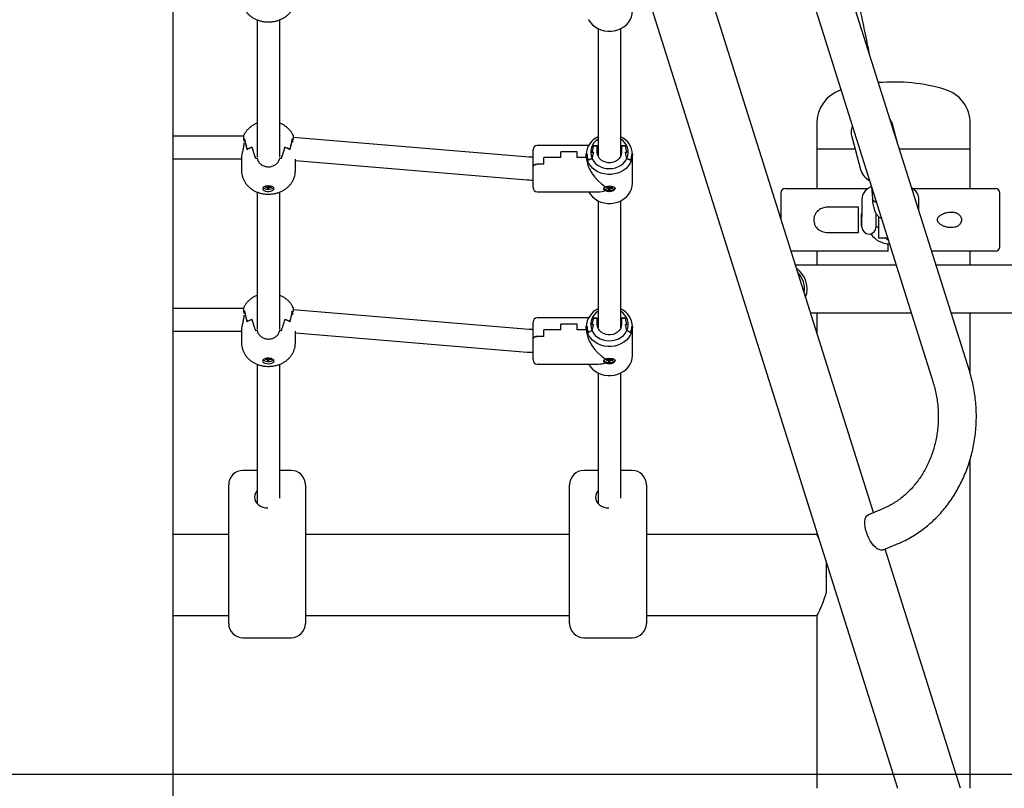
# Model space of a CAD drawing. Units: millimetres. Extents: x 32934 to 55184, y 5199 to 20498.
# Drawn here: x 52451 to 53144, y 16703 to 17244 of the extents above; entities that cross this region are included whole.
import ezdxf

# ---------------------------------------------------------------- set-up
doc = ezdxf.new("R2010")
doc.units = ezdxf.units.MM
doc.header["$PDSIZE"] = -1
doc.layers.add('×ÅÐÒÅÆ', color=7, linetype='Continuous')
doc.layers.add('размер', color=92, linetype='Continuous', lineweight=15)
doc.dimstyles.new('Размер М1.1', dxfattribs={"dimtxt": 300, "dimasz": 200, "dimexe": 1, "dimexo": 1, "dimgap": 50, "dimtad": 1, "dimdec": 0, "dimzin": 0, "dimtxsty": 'Standard', "dimcen": 2.5, "dimazin": 0, "dimtfac": 1, "dimtmove": 0, "dimatfit": 3, "dimfxl": 1, "dimtzin": 0, "dimarcsym": 0})

# ---------------------------------------------------------------- blocks, each defined once
blk = doc.blocks.new('*D14')
at = {"layer": 'Defpoints', "color": 0, "transparency": 16777216}
for p in [(52566.03, 20175.53), (48926.88, 16713.03), (52404.01, 16713.03)]:
    blk.add_point(p, dxfattribs=at)
at = {"layer": 'размер', "color": 0, "lineweight": -2, "transparency": 16777216}
for p, q in [((52565.03, 20175.53), (48925.88, 20175.53)), ((48926.88, 19975.53), (48926.88, 16913.03)), ((52403.01, 16713.03), (48925.88, 16713.03))]:
    blk.add_line(p, q, dxfattribs=at)
at = {"layer": 'размер', "color": 0, "transparency": 16777216}
for points in [[(48893.55, 19975.53), (48960.21, 19975.53), (48926.88, 20175.53)], [(48893.55, 16913.03), (48960.21, 16913.03), (48926.88, 16713.03)]]:
    blk.add_solid(points, dxfattribs=at)
at = {"layer": 'размер', "color": 0, "transparency": 16777216, "insert": (48726.88, 18444.28), "char_height": 300, "attachment_point": 5, "rotation": 90}
blk.add_mtext('3300', dxfattribs=at)
blk = doc.blocks.new('*D15')
at = {"layer": 'Defpoints', "color": 0, "transparency": 16777216}
for p in [(52007.22, 17668.5), (51891.65, 16713.03), (54432.76, 16713.03)]:
    blk.add_point(p, dxfattribs=at)
at = {"layer": 'размер', "color": 0, "lineweight": -2, "transparency": 16777216}
for p, q in [((54432.76, 17668.5), (54432.76, 18767.99)), ((52008.22, 17668.5), (54433.76, 17668.5)), ((54432.76, 16913.03), (54432.76, 17468.5)), ((51892.65, 16713.03), (54433.76, 16713.03))]:
    blk.add_line(p, q, dxfattribs=at)
at = {"layer": 'размер', "color": 0, "transparency": 16777216}
for points in [[(54399.43, 17468.5), (54466.1, 17468.5), (54432.76, 17668.5)], [(54399.43, 16913.03), (54466.1, 16913.03), (54432.76, 16713.03)]]:
    blk.add_solid(points, dxfattribs=at)
at = {"layer": 'размер', "color": 0, "transparency": 16777216, "insert": (54232.76, 18342.99), "char_height": 300, "attachment_point": 5, "rotation": 90}
blk.add_mtext('990', dxfattribs=at)

msp = doc.modelspace()

# ---------------------------------------------------------------- linework, layer by layer
at = {"color": 7, "linetype": 'Continuous', "lineweight": 25}
for p, q in [((52775.84, 17631.03), (53068.35, 16703.03)), ((53051.57, 16896.97), (52852.33, 17529.09)), ((52558.53, 16514.91), (52558.53, 17519.51)), ((53119.05, 16996.72), (52960.29, 17500.39)), ((52934.73, 17492.34), (53093.49, 16988.66)), ((52617.65, 17243.82), (52617.65, 17147.35)), ((52633.65, 17147.35), (52633.65, 17243.81)), ((52857.65, 17237.65), (52857.65, 17148.12)), ((52873.65, 17148.12), (52873.65, 17237.65)), ((53011.65, 17170.85), (53011.65, 17153.03)), ((53068.77, 17156.23), (53065.23, 17169.48)), ((53065.4, 17168.76), (53065.23, 17169.48)), ((53119.65, 17153.03), (53119.65, 17170.85)), ((52608.29, 17161.87), (52558.53, 17161.87)), ((52809.21, 17147.17), (52642.99, 17160.99)), ((53036.25, 17161.73), (53042.47, 17138.44)), ((52608.41, 17159.42), (52608.41, 17158.32)), ((52608.41, 17159.41), (52608.41, 17159.39)), ((52608.41, 17157.15), (52608.41, 17156.79)), ((52608.95, 17159.89), (52608.95, 17159.95)), ((52614.06, 17154.1), (52614.1, 17154.1)), ((52614.1, 17154.1), (52614.1, 17154.12)), ((52637.2, 17154.1), (52637.2, 17154.12)), ((52637.25, 17154.1), (52637.2, 17154.1)), ((52642.35, 17159.89), (52642.35, 17159.95)), ((52642.41, 17159.89), (52642.35, 17159.89)), ((52642.9, 17157.42), (52642.9, 17159.42)), ((52642.9, 17159.41), (52642.9, 17159.41)), ((52850.96, 17155.25), (52814.9, 17155.25)), ((52854.4, 17155.01), (52853.4, 17150.63)), ((52857.15, 17155.01), (52854.4, 17155.01)), ((52854.4, 17155.01), (52857.65, 17155.01)), ((52857.15, 17150.63), (52857.15, 17155.01)), ((52857.15, 17153.75), (52857.65, 17153.75)), ((52873.65, 17155.01), (52876.9, 17155.01)), ((52873.65, 17153.75), (52874.15, 17153.75)), ((52874.15, 17155.01), (52874.15, 17150.63)), ((52876.9, 17155.01), (52874.15, 17155.01)), ((52877.9, 17150.63), (52876.9, 17155.01)), ((52606.65, 17146.87), (52606.65, 17138.06)), ((52617.68, 17146.42), (52617.68, 17146.78)), ((52633.63, 17146.78), (52633.63, 17146.42)), ((52811.9, 17140.57), (52811.9, 17152.25)), ((52819.4, 17142.12), (52819.4, 17146.88)), ((52831.4, 17146.88), (52819.4, 17146.88)), ((52831.5, 17146.88), (52819.5, 17146.88)), ((52819.5, 17142.12), (52819.5, 17146.88)), ((52831.4, 17146.88), (52831.4, 17150.87)), ((52843, 17150.87), (52831.4, 17150.87)), ((52842.9, 17150.87), (52831.5, 17150.87)), ((52831.5, 17146.88), (52831.5, 17150.87)), ((52842.9, 17146.88), (52842.9, 17150.87)), ((52849.4, 17146.88), (52842.9, 17146.88)), ((52843, 17146.88), (52843, 17150.87)), ((52849.4, 17146.88), (52843, 17146.88)), ((52849.4, 17149.18), (52849.9, 17149.42)), ((52849.8, 17149.37), (52849.4, 17149.18)), ((52849.4, 17146.88), (52849.4, 17149.18)), ((52854.4, 17150.63), (52853.4, 17146.26)), ((52853.4, 17150.63), (52854.4, 17150.63)), ((52857.65, 17150.27), (52857.27, 17150.06)), ((52876.9, 17150.63), (52877.9, 17150.63)), ((52877.9, 17146.26), (52876.9, 17150.63)), ((52881.4, 17149.42), (52881.9, 17149.18)), ((52881.9, 17149.18), (52881.5, 17149.37)), ((52881.9, 17128.82), (52881.9, 17149.18)), ((53011.65, 17153.03), (53011.65, 17125.03)), ((53011.65, 17153.03), (53038.57, 17153.03)), ((53069.63, 17153.03), (53119.65, 17153.03)), ((53119.65, 17125.03), (53119.65, 17153.03)), ((52558.53, 17145.87), (52606.65, 17145.87)), ((52616.71, 17146.16), (52616.71, 17146.19)), ((52617.69, 17146.42), (52617.68, 17146.45)), ((52617.68, 17146.42), (52617.68, 17146.16)), ((52633.63, 17146.45), (52633.62, 17146.42)), ((52633.63, 17146.16), (52633.63, 17146.42)), ((52634.6, 17146.16), (52634.6, 17146.19)), ((52644.65, 17138.06), (52644.65, 17145.79)), ((52644.65, 17144.8), (52807.88, 17131.22)), ((52811.9, 17125.75), (52811.9, 17140.57)), ((52819.4, 17142.12), (52814.9, 17142.12)), ((52819.5, 17142.12), (52814.9, 17142.12)), ((52853.38, 17146.26), (52850.61, 17145)), ((52850.72, 17145.05), (52853.38, 17146.26)), ((52853.4, 17146.26), (52853.38, 17146.26)), ((52877.92, 17146.26), (52877.9, 17146.26)), ((52877.92, 17146.26), (52880.59, 17145.05)), ((52880.69, 17145), (52877.92, 17146.26)), ((52623.42, 17126.55), (52623.35, 17126.23)), ((52623.35, 17126.23), (52625, 17126.14)), ((52625.12, 17126.72), (52624.29, 17126.76)), ((52625, 17126.14), (52624.83, 17125.35)), ((52625.11, 17126.72), (52625, 17126.14)), ((52625.15, 17126.86), (52625.12, 17126.72)), ((52625.76, 17126.88), (52626.02, 17125.29)), ((52626.02, 17125.29), (52626.19, 17126.08)), ((52626.06, 17126.87), (52626.19, 17126.08)), ((52626.19, 17126.08), (52627.83, 17126)), ((52626.27, 17126.86), (52626.31, 17126.66)), ((52626.31, 17126.66), (52626.35, 17126.85)), ((52627.75, 17126.59), (52626.31, 17126.66)), ((52627.73, 17126.59), (52627.83, 17126)), ((52627.83, 17126), (52627.94, 17126.53)), ((52863.48, 17126.15), (52863.35, 17125.57)), ((52865.12, 17126.07), (52863.48, 17126.15)), ((52865.11, 17126.07), (52865, 17125.49)), ((52865.29, 17126.86), (52865.12, 17126.07)), ((52865.68, 17126.72), (52866.02, 17124.63)), ((52865.98, 17126.71), (52866.19, 17125.43)), ((52866.14, 17126.7), (52866.31, 17126.01)), ((52866.31, 17126.01), (52866.48, 17126.8)), ((52867.95, 17125.93), (52866.31, 17126.01)), ((52867.74, 17125.94), (52867.83, 17125.35)), ((52867.83, 17125.35), (52867.95, 17125.93)), ((53050.03, 17126.53), (53050.73, 17117.89)), ((52617.65, 17122.62), (52617.65, 17026.15)), ((52624.83, 17125.35), (52626.02, 17125.29)), ((52633.65, 17026.15), (52633.65, 17122.6)), ((52814.9, 17122.75), (52857.78, 17122.75)), ((52863.35, 17125.57), (52865, 17125.49)), ((52865, 17125.49), (52864.83, 17124.69)), ((52864.83, 17124.69), (52866.02, 17124.63)), ((52866.02, 17124.63), (52866.19, 17125.43)), ((52866.19, 17125.43), (52867.83, 17125.35)), ((52869.53, 17125.56), (52869.55, 17125.66)), ((52986.41, 17122.03), (52986.41, 17103.7)), ((52989.41, 17125.03), (53047.56, 17125.03)), ((53079.26, 17125.03), (53137.41, 17125.03)), ((53140.41, 17084.03), (53140.41, 17122.03)), ((52857.65, 17116.45), (52857.65, 17026.92)), ((52873.65, 17026.92), (52873.65, 17116.45)), ((53040.91, 17112.03), (53020.6, 17112.03)), ((53040.91, 17094.03), (53040.91, 17112.03)), ((53043.41, 17117.7), (53043.41, 17105.19)), ((53083.41, 17109.79), (53083.41, 17117.7)), ((53043.41, 17107.48), (53043.21, 17107.28)), ((53043.21, 17104.87), (53043.21, 17107.28)), ((53043.41, 17098.03), (53043.41, 17105.19)), ((53053.41, 17105.19), (53053.41, 17107.42)), ((53053.41, 17098.03), (53053.41, 17105.19)), ((53055.41, 17103.03), (53055.41, 17105.26)), ((53043.21, 17098.78), (53043.21, 17104.87)), ((53043.21, 17098.78), (53043.41, 17098.58)), ((53055.41, 17090.03), (53055.41, 17103.03)), ((53020.6, 17094.03), (53040.91, 17094.03)), ((53053.41, 17098.03), (53055.41, 17098.03)), ((53055.31, 17092.43), (53055.31, 17098.03)), ((53055.41, 17092.43), (53055.31, 17092.43)), ((53061.54, 17090.03), (53055.41, 17090.03)), ((53061.91, 17084.03), (53061.91, 17086.1)), ((53061.91, 17081.03), (52993.56, 17081.03)), ((53011.65, 17081.03), (53011.65, 17071.18)), ((53137.41, 17081.03), (53092.47, 17081.03)), ((53119.65, 17071.18), (53119.65, 17081.03)), ((53067.48, 17071.18), (52996.66, 17071.18)), ((53340.22, 17071.18), (53095.58, 17071.18)), ((52608.29, 17040.67), (52558.53, 17040.67)), ((52608.41, 17038.21), (52608.41, 17038.18)), ((52608.41, 17038.21), (52608.41, 17037.11)), ((52608.41, 17035.95), (52608.41, 17035.59)), ((52608.95, 17038.69), (52608.95, 17038.74)), ((52642.35, 17038.69), (52642.35, 17038.74)), ((52642.41, 17038.69), (52642.35, 17038.69)), ((52642.9, 17038.21), (52642.9, 17038.21)), ((52642.9, 17036.22), (52642.9, 17038.21)), ((52809.21, 17025.97), (52642.99, 17039.79)), ((53007.22, 17037.68), (53078.04, 17037.68)), ((53011.65, 17037.68), (53011.65, 17023.62)), ((53106.14, 17037.68), (53340.22, 17037.68)), ((53119.65, 16994.74), (53119.65, 17037.68)), ((52614.06, 17032.9), (52614.1, 17032.9)), ((52614.1, 17032.9), (52614.1, 17032.92)), ((52637.2, 17032.9), (52637.2, 17032.92)), ((52637.25, 17032.9), (52637.2, 17032.9)), ((52811.9, 17019.37), (52811.9, 17031.05)), ((52850.96, 17034.05), (52814.9, 17034.05)), ((52831.4, 17025.68), (52831.4, 17029.67)), ((52843, 17029.67), (52831.4, 17029.67)), ((52842.9, 17029.67), (52831.5, 17029.67)), ((52831.5, 17025.68), (52831.5, 17029.67)), ((52842.9, 17025.68), (52842.9, 17029.67)), ((52843, 17025.68), (52843, 17029.67)), ((52854.4, 17033.81), (52853.4, 17029.43)), ((52854.4, 17029.43), (52853.4, 17025.06)), ((52853.4, 17029.43), (52854.4, 17029.43)), ((52857.15, 17033.81), (52854.4, 17033.81)), ((52854.4, 17033.81), (52857.65, 17033.81)), ((52857.15, 17029.43), (52857.15, 17033.81)), ((52857.15, 17032.54), (52857.65, 17032.54)), ((52857.65, 17029.07), (52857.27, 17028.86)), ((52873.65, 17033.81), (52876.9, 17033.81)), ((52873.65, 17032.54), (52874.15, 17032.54)), ((52874.15, 17033.81), (52874.15, 17029.43)), ((52876.9, 17033.81), (52874.15, 17033.81)), ((52877.9, 17029.43), (52876.9, 17033.81)), ((52876.9, 17029.43), (52877.9, 17029.43)), ((52877.9, 17025.06), (52876.9, 17029.43)), ((52558.53, 17024.67), (52606.65, 17024.67)), ((52606.65, 17025.67), (52606.65, 17016.86)), ((52616.71, 17024.95), (52616.71, 17024.98)), ((52617.68, 17025.22), (52617.68, 17025.57)), ((52617.69, 17025.22), (52617.68, 17025.25)), ((52617.68, 17025.22), (52617.68, 17024.95)), ((52633.63, 17025.25), (52633.62, 17025.22)), ((52633.63, 17025.57), (52633.63, 17025.22)), ((52633.63, 17024.95), (52633.63, 17025.22)), ((52634.6, 17024.95), (52634.6, 17024.98)), ((52644.65, 17016.86), (52644.65, 17024.59)), ((52644.65, 17023.59), (52807.88, 17010.02)), ((52819.4, 17020.92), (52819.4, 17025.68)), ((52831.4, 17025.68), (52819.4, 17025.68)), ((52831.5, 17025.68), (52819.5, 17025.68)), ((52819.5, 17020.92), (52819.5, 17025.68)), ((52849.4, 17025.68), (52842.9, 17025.68)), ((52849.4, 17025.68), (52843, 17025.68)), ((52849.4, 17027.98), (52849.9, 17028.22)), ((52849.8, 17028.17), (52849.4, 17027.98)), ((52849.4, 17025.68), (52849.4, 17027.98)), ((52853.38, 17025.06), (52850.61, 17023.8)), ((52850.72, 17023.85), (52853.38, 17025.06)), ((52853.4, 17025.06), (52853.38, 17025.06)), ((52877.92, 17025.06), (52877.9, 17025.06)), ((52877.92, 17025.06), (52880.59, 17023.85)), ((52880.69, 17023.8), (52877.92, 17025.06)), ((52881.4, 17028.22), (52881.9, 17027.98)), ((52881.9, 17027.98), (52881.5, 17028.17)), ((52881.9, 17007.62), (52881.9, 17027.98)), ((52811.9, 17004.55), (52811.9, 17019.37)), ((52819.4, 17020.92), (52814.9, 17020.92)), ((52819.5, 17020.92), (52814.9, 17020.92)), ((52617.65, 17001.41), (52617.65, 16903.34)), ((52623.42, 17005.35), (52623.35, 17005.02)), ((52623.35, 17005.02), (52625, 17004.94)), ((52625.12, 17005.52), (52624.29, 17005.56)), ((52625, 17004.94), (52624.83, 17004.15)), ((52624.83, 17004.15), (52626.02, 17004.09)), ((52625.11, 17005.52), (52625, 17004.94)), ((52625.15, 17005.66), (52625.12, 17005.52)), ((52625.76, 17005.68), (52626.02, 17004.09)), ((52626.02, 17004.09), (52626.19, 17004.88)), ((52626.06, 17005.67), (52626.19, 17004.88)), ((52626.19, 17004.88), (52627.83, 17004.8)), ((52626.27, 17005.65), (52626.31, 17005.46)), ((52626.31, 17005.46), (52626.35, 17005.65)), ((52627.75, 17005.39), (52626.31, 17005.46)), ((52627.73, 17005.39), (52627.83, 17004.8)), ((52627.83, 17004.8), (52627.94, 17005.33)), ((52633.65, 16907.26), (52633.65, 17001.4)), ((52814.9, 17001.55), (52857.78, 17001.55)), ((52863.48, 17004.95), (52863.35, 17004.37)), ((52863.35, 17004.37), (52865, 17004.29)), ((52865.12, 17004.87), (52863.48, 17004.95)), ((52865, 17004.29), (52864.83, 17003.49)), ((52864.83, 17003.49), (52866.02, 17003.43)), ((52865.11, 17004.87), (52865, 17004.29)), ((52865.29, 17005.66), (52865.12, 17004.87)), ((52865.68, 17005.52), (52866.02, 17003.43)), ((52865.98, 17005.51), (52866.19, 17004.23)), ((52866.02, 17003.43), (52866.19, 17004.23)), ((52866.14, 17005.5), (52866.31, 17004.81)), ((52866.19, 17004.23), (52867.83, 17004.15)), ((52866.31, 17004.81), (52866.48, 17005.6)), ((52867.95, 17004.72), (52866.31, 17004.81)), ((52867.74, 17004.74), (52867.83, 17004.15)), ((52867.83, 17004.15), (52867.95, 17004.72)), ((52869.53, 17004.35), (52869.55, 17004.46)), ((52857.65, 16995.24), (52857.65, 16903.34)), ((52873.65, 16907.26), (52873.65, 16995.24)), ((53119.65, 16703.03), (53119.65, 16934.59)), ((52617.65, 16926.65), (52607.67, 16926.65)), ((52641.67, 16926.65), (52633.65, 16926.65)), ((52857.65, 16926.65), (52847.67, 16926.65)), ((52881.67, 16926.65), (52873.65, 16926.65)), ((52597.67, 16889.49), (52597.67, 16916.65)), ((52651.67, 16916.65), (52651.67, 16889.49)), ((52837.67, 16889.49), (52837.67, 16916.65)), ((52891.67, 16916.65), (52891.67, 16889.49)), ((53058.64, 16899.94), (53048.06, 16895.5)), ((52597.67, 16830.97), (52597.67, 16889.49)), ((52651.67, 16889.49), (52651.67, 16830.97)), ((52837.67, 16830.97), (52837.67, 16889.49)), ((52891.67, 16889.49), (52891.67, 16830.97)), ((52597.67, 16881.53), (52558.53, 16881.53)), ((52837.67, 16881.53), (52651.67, 16881.53)), ((53011.65, 16881.53), (52891.67, 16881.53)), ((53011.65, 16882.91), (53011.65, 16881.53)), ((53058.44, 16870.79), (53069.02, 16875.24)), ((53112.7, 16703.03), (53059.66, 16871.3)), ((53018.15, 16862.29), (53018.15, 16840.69)), ((52597.67, 16828.1), (52597.67, 16830.97)), ((52651.67, 16830.97), (52651.67, 16828.1)), ((52837.67, 16828.1), (52837.67, 16830.97)), ((52891.67, 16830.97), (52891.67, 16828.1)), ((52558.53, 16824.53), (52597.67, 16824.53)), ((52651.67, 16824.53), (52837.67, 16824.53)), ((52891.67, 16824.53), (53011.65, 16824.53)), ((53011.65, 16824.53), (53011.65, 16703.03)), ((52607.67, 16808.96), (52641.67, 16808.96)), ((52847.67, 16808.96), (52881.67, 16808.96))]:
    msp.add_line(p, q, dxfattribs=at)
at = {"color": 7, "linetype": 'Continuous', "lineweight": 25, "flags": 128}
for points in [[(52850.96, 17243.95), (52851.01, 17243.85), (52852.23, 17242.01), (52853.74, 17240.35), (52855.52, 17238.91), (52857.53, 17237.71), (52859.72, 17236.79), (52862.04, 17236.16), (52864.44, 17235.85), (52866.87, 17235.85), (52869.27, 17236.16), (52871.59, 17236.79), (52873.78, 17237.71), (52875.79, 17238.91), (52877.57, 17240.35), (52879.08, 17242.01), (52880.29, 17243.85), (52881.18, 17245.83), (52881.72, 17247.9), (52881.9, 17250.02)], [(52881.9, 17149.18), (52881.72, 17147.06), (52881.18, 17144.99), (52880.29, 17143.01), (52879.08, 17141.17), (52877.57, 17139.51), (52875.79, 17138.07), (52873.78, 17136.87), (52871.59, 17135.95), (52869.27, 17135.32), (52866.87, 17135.01), (52864.44, 17135.01), (52862.04, 17135.32), (52859.72, 17135.95), (52857.53, 17136.87), (52855.52, 17138.07), (52853.74, 17139.51), (52852.23, 17141.17), (52851.01, 17143.01), (52850.13, 17144.99), (52849.59, 17147.06), (52849.4, 17149.18)], [(52874.15, 17150.63), (52873.97, 17149.09), (52873.42, 17147.61), (52872.53, 17146.26), (52871.34, 17145.11), (52869.9, 17144.2), (52868.28, 17143.56), (52866.54, 17143.24), (52864.77, 17143.24), (52863.03, 17143.56), (52861.4, 17144.2), (52859.97, 17145.11), (52858.78, 17146.26), (52857.89, 17147.61), (52857.34, 17149.09), (52857.15, 17150.63)], [(52853.38, 17146.26), (52854.4, 17144.52), (52855.74, 17142.95), (52857.36, 17141.6), (52859.22, 17140.51), (52861.26, 17139.7), (52863.42, 17139.21), (52865.65, 17139.05), (52867.88, 17139.21), (52870.05, 17139.7), (52872.09, 17140.51), (52873.95, 17141.6), (52875.57, 17142.95), (52876.91, 17144.52), (52877.92, 17146.26)], [(52629.65, 17124.94), (52629.48, 17125.51), (52628.96, 17126.03), (52628.15, 17126.46), (52627.12, 17126.75), (52625.95, 17126.87), (52624.76, 17126.83), (52623.65, 17126.62), (52622.72, 17126.26), (52622.05, 17125.78), (52621.7, 17125.23), (52621.7, 17124.65), (52622.05, 17124.1), (52622.72, 17123.62), (52623.65, 17123.26), (52624.76, 17123.05), (52625.95, 17123.01), (52627.12, 17123.14), (52628.15, 17123.42), (52628.96, 17123.85), (52629.48, 17124.37), (52629.65, 17124.94)], [(52850.96, 17122.75), (52851.01, 17122.65), (52852.23, 17120.81), (52853.74, 17119.15), (52855.52, 17117.71), (52857.53, 17116.51), (52859.72, 17115.59), (52862.04, 17114.96), (52864.44, 17114.65), (52866.87, 17114.65), (52869.27, 17114.96), (52871.59, 17115.59), (52873.78, 17116.51), (52875.79, 17117.71), (52877.57, 17119.15), (52879.08, 17120.81), (52880.29, 17122.65), (52881.18, 17124.63), (52881.72, 17126.7), (52881.9, 17128.82)], [(52622.01, 17125.74), (52622.28, 17125.46), (52623.05, 17125), (52624.07, 17124.67), (52625.25, 17124.52), (52626.47, 17124.56), (52627.61, 17124.77), (52628.56, 17125.14), (52629.22, 17125.64), (52629.3, 17125.74)], [(52861.8, 17125.44), (52861.84, 17125.35), (52862.28, 17124.8), (52863.05, 17124.34), (52864.08, 17124.02), (52865.26, 17123.87), (52866.47, 17123.9), (52867.61, 17124.11), (52868.56, 17124.49), (52869.22, 17124.98), (52869.53, 17125.56)], [(53053.62, 17115.16), (53052.67, 17115.47), (53051.14, 17116.77), (53050.86, 17117.91)], [(53061.96, 17088.71), (53061.06, 17089.2), (53060.21, 17090.03)], [(53060.38, 17089.83), (53061.24, 17089.66), (53061.68, 17089.6)], [(52874.15, 17029.43), (52873.97, 17027.89), (52873.42, 17026.41), (52872.53, 17025.06), (52871.34, 17023.91), (52869.9, 17022.99), (52868.28, 17022.36), (52866.54, 17022.04), (52864.77, 17022.04), (52863.03, 17022.36), (52861.4, 17022.99), (52859.97, 17023.91), (52858.78, 17025.06), (52857.89, 17026.41), (52857.34, 17027.89), (52857.15, 17029.43)], [(52881.9, 17027.98), (52881.72, 17025.86), (52881.18, 17023.79), (52880.29, 17021.81), (52879.08, 17019.97), (52877.57, 17018.31), (52875.79, 17016.87), (52873.78, 17015.67), (52871.59, 17014.75), (52869.27, 17014.12), (52866.87, 17013.81), (52864.44, 17013.81), (52862.04, 17014.12), (52859.72, 17014.75), (52857.53, 17015.67), (52855.52, 17016.87), (52853.74, 17018.31), (52852.23, 17019.97), (52851.01, 17021.81), (52850.13, 17023.79), (52849.59, 17025.86), (52849.4, 17027.98)], [(52853.38, 17025.06), (52854.4, 17023.32), (52855.74, 17021.75), (52857.36, 17020.4), (52859.22, 17019.3), (52861.26, 17018.5), (52863.42, 17018.01), (52865.65, 17017.84), (52867.88, 17018.01), (52870.05, 17018.5), (52872.09, 17019.3), (52873.95, 17020.4), (52875.57, 17021.75), (52876.91, 17023.32), (52877.92, 17025.06)], [(52629.65, 17003.74), (52629.48, 17004.31), (52628.96, 17004.83), (52628.15, 17005.25), (52627.12, 17005.54), (52625.95, 17005.67), (52624.76, 17005.63), (52623.65, 17005.42), (52622.72, 17005.06), (52622.05, 17004.58), (52621.7, 17004.03), (52621.7, 17003.45), (52622.05, 17002.9), (52622.72, 17002.42), (52623.65, 17002.06), (52624.76, 17001.85), (52625.95, 17001.8), (52627.12, 17001.93), (52628.15, 17002.22), (52628.96, 17002.65), (52629.48, 17003.17), (52629.65, 17003.74)], [(52622.01, 17004.53), (52622.28, 17004.25), (52623.05, 17003.79), (52624.07, 17003.47), (52625.25, 17003.32), (52626.47, 17003.35), (52627.61, 17003.57), (52628.56, 17003.94), (52629.22, 17004.44), (52629.3, 17004.53)], [(52850.96, 17001.55), (52851.01, 17001.45), (52852.23, 16999.61), (52853.74, 16997.95), (52855.52, 16996.5), (52857.53, 16995.31), (52859.72, 16994.39), (52862.04, 16993.76), (52864.44, 16993.44), (52866.87, 16993.44), (52869.27, 16993.76), (52871.59, 16994.39), (52873.78, 16995.31), (52875.79, 16996.5), (52877.57, 16997.95), (52879.08, 16999.61), (52880.29, 17001.45), (52881.18, 17003.43), (52881.72, 17005.5), (52881.9, 17007.62)], [(52861.8, 17004.24), (52861.84, 17004.15), (52862.28, 17003.6), (52863.05, 17003.14), (52864.08, 17002.82), (52865.26, 17002.67), (52866.47, 17002.7), (52867.61, 17002.91), (52868.56, 17003.28), (52869.22, 17003.78), (52869.53, 17004.35)], [(52615.92, 16907.92), (52616.1, 16906.38), (52616.63, 16904.9), (52617.48, 16903.55), (52618.64, 16902.37), (52620.04, 16901.42), (52621.63, 16900.74), (52623.34, 16900.35), (52625.11, 16900.28), (52625.14, 16900.28)], [(52855.92, 16907.92), (52856.1, 16906.38), (52856.63, 16904.9), (52857.48, 16903.55), (52858.64, 16902.37), (52860.04, 16901.42), (52861.63, 16900.74), (52863.34, 16900.35), (52865.11, 16900.28), (52865.14, 16900.28)], [(53058.44, 16870.79), (53057.76, 16870.59), (53056.65, 16870.59), (53055.45, 16870.94), (53054.19, 16871.61), (53052.91, 16872.6), (53051.63, 16873.88), (53050.4, 16875.41), (53049.25, 16877.15), (53048.2, 16879.05), (53047.29, 16881.07), (53046.55, 16883.14), (53045.99, 16885.22), (53045.62, 16887.23), (53045.47, 16889.14), (53045.52, 16890.88), (53045.79, 16892.41), (53046.26, 16893.68), (53046.92, 16894.67), (53047.76, 16895.35), (53048.06, 16895.5)]]:
    msp.add_lwpolyline(points, dxfattribs=at)
at = {"color": 7, "linetype": 'Continuous', "lineweight": 25}
for centre, radius, start, end in [((53065.65, 17072.53), 127.5, 73.56504, 94.74692), ((53036.65, 17170.85), 25, 108.78201, 180), ((53094.65, 17170.85), 25, 0, 73.56504), ((52863.54, 17148.69), 14.15, 114.59306, 178.00938), ((52867.77, 17148.69), 14.15, 1.99062, 65.40694), ((52615.23, 17152.9), 9.43, 132.19461, 136.31802), ((52620.53, 17136.35), 18.9, 110.04645, 121.82907), ((52620.58, 17136.25), 19.01, 109.92387, 121.65913), ((52630.72, 17136.25), 19.01, 58.34087, 70.07613), ((52630.77, 17136.35), 18.9, 58.17093, 69.95355), ((52636.03, 17152.85), 9.5, 43.67413, 48.28388), ((52636.08, 17152.9), 9.43, 43.68198, 47.80539), ((52814.9, 17152.25), 3, 90, 180), ((52863.28, 17150.63), 10.82, 121.33947, 203.82275), ((52867.98, 17150.62), 10.86, 336.34886, 58.48892), ((52862.1, 17149.39), 12.29, 180.06383, 200.90575), ((52862.12, 17149.44), 12.22, 180.06507, 201.04174), ((52869.19, 17149.44), 12.22, 338.95826, 359.93493), ((52869.21, 17149.39), 12.29, 339.09425, 359.93617), ((52624.37, 17116.55), 30.61, 102.62162, 104.50227), ((52626.94, 17116.55), 30.61, 75.49773, 77.37838), ((53054.32, 17141.75), 12.3, 195.62414, 242.7213), ((52814.9, 17125.75), 3, 180, 270), ((52989.41, 17122.03), 3, 90, 180), ((53137.41, 17122.03), 3, 0, 90), ((53048.41, 17098.03), 5, 180, 0), ((53063.41, 17103.03), 17, 215.47035, 267.92241), ((53137.41, 17084.03), 3, 270, 0), ((52986.83, 17054.45), 17.96, 340.78952, 54.20096), ((52986.97, 17054.5), 16.05, 350.20949, 44.78099), ((52615.23, 17031.7), 9.43, 132.19461, 136.31802), ((52636.03, 17031.65), 9.5, 43.67413, 48.28388), ((52636.08, 17031.7), 9.43, 43.68198, 47.80539), ((52863.54, 17027.49), 14.15, 114.59306, 178.00938), ((52863.28, 17029.43), 10.82, 121.33947, 203.82275), ((52867.77, 17027.49), 14.15, 1.99062, 65.40694), ((52867.98, 17029.41), 10.86, 336.34886, 58.48892), ((52620.53, 17015.15), 18.9, 110.04645, 121.82907), ((52620.58, 17015.04), 19.01, 109.92387, 121.65913), ((52630.72, 17015.04), 19.01, 58.34087, 70.07613), ((52630.77, 17015.15), 18.9, 58.17093, 69.95355), ((52814.9, 17031.05), 3, 90, 180), ((52624.37, 16995.35), 30.61, 102.62162, 104.50227), ((52626.94, 16995.35), 30.61, 75.49773, 77.37838), ((52862.1, 17028.19), 12.29, 180.06383, 200.90575), ((52862.12, 17028.23), 12.22, 180.06507, 201.04174), ((52869.19, 17028.23), 12.22, 338.95826, 359.93493), ((52869.21, 17028.19), 12.29, 339.09425, 359.93617), ((52814.9, 17004.55), 3, 180, 270), ((52607.67, 16916.65), 10, 90, 180), ((52641.67, 16916.65), 10, 0, 90), ((52847.67, 16916.65), 10, 90, 180), ((52881.67, 16916.65), 10, 0, 90), ((52623.02, 16907.84), 7.1, 139.05998, 179.36849), ((52863.02, 16907.84), 7.1, 139.05998, 179.36849), ((52607.67, 16818.96), 10, 180.06651, 269.99756), ((52641.67, 16818.96), 10, 270.00459, 359.9121), ((52847.67, 16818.96), 10, 180.06651, 269.99756), ((52881.67, 16818.96), 10, 270.00459, 359.9121)]:
    msp.add_arc(centre, radius, start, end, dxfattribs=at)
for centre, major_axis, ratio, start_param, end_param in [((52625.65, 17156.48), (18.99, 1.38), 0.482869, 2.609385, 2.673644), ((52625.65, 17185.65), (0, 54.69), 0.347403, 2.061202, 2.224147), ((52625.65, 17067.02), (-18.93, 101.15), 0.016528, 5.714685, 5.874044), ((52625.65, 17226.59), (0, 91.52), 0.207613, 2.48499, 2.644349), ((52625.65, 17107.96), (-18.84, 64.56), 0.038698, 5.334665, 5.497611), ((52625.65, 17107.96), (18.84, 64.56), 0.038698, 0.785575, 0.94852), ((52625.65, 17226.59), (0, 91.52), 0.207613, 3.638836, 3.798195), ((52625.65, 17067.02), (18.93, 101.15), 0.016528, 0.409142, 0.5685), ((52625.65, 17185.65), (0, 54.69), 0.347403, 4.059038, 4.221984), ((52865.65, 17139), (-14, 14), 0.589045, 0.532325, 1.928174), ((52625.65, 17137.13), (19, 0), 0.540291, 2.003781, 2.06804), ((52625.65, 17137.13), (19, 0), 0.540291, 1.073553, 1.137812), ((52865.65, 17139), (14, 14), 0.589045, 3.673918, 4.005115), ((52625.65, 17035.28), (18.99, 1.38), 0.482869, 2.609385, 2.673644), ((52625.65, 17064.45), (0, 54.69), 0.347403, 2.061202, 2.224147), ((52625.65, 16945.82), (-18.93, 101.15), 0.016528, 5.714685, 5.874044), ((52625.65, 16945.82), (18.93, 101.15), 0.016528, 0.409142, 0.5685), ((52625.65, 17064.45), (0, 54.69), 0.347403, 4.059038, 4.221984), ((52625.65, 17105.39), (0, 91.52), 0.207613, 2.48499, 2.644349), ((52625.65, 16986.76), (-18.84, 64.56), 0.038698, 5.334665, 5.497611), ((52625.65, 16986.76), (18.84, 64.56), 0.038698, 0.785575, 0.94852), ((52625.65, 17105.39), (0, 91.52), 0.207613, 3.638836, 3.798195), ((52625.65, 17015.93), (19, 0), 0.540291, 2.003781, 2.06804), ((52625.65, 17015.93), (19, 0), 0.540291, 1.073553, 1.137812), ((52865.65, 17017.8), (-14, 14), 0.589045, 0.532325, 1.928174), ((52865.65, 17017.8), (14, 14), 0.589045, 3.673918, 4.005115)]:
    msp.add_ellipse(centre, major_axis=major_axis, ratio=ratio, start_param=start_param, end_param=end_param, dxfattribs=at)
for points, knots in [([(53048.81, 17219.55), (53048.42, 17221.48), (53047.44, 17226.23), (53045.92, 17233.59), (53044.29, 17241.44), (53042.78, 17248.72), (53041.38, 17255.46), (53040.08, 17261.76), (53038.71, 17268.32), (53037.3, 17275.13), (53035.86, 17282.1), (53034.53, 17288.52), (53033.29, 17294.51), (53032.06, 17300.46), (53030.76, 17306.79), (53029.31, 17313.81), (53027.79, 17321.25), (53026.19, 17329.06), (53025.08, 17334.51), (53024.49, 17337.46), (53024.44, 17337.68)], [0, 0, 0, 0, 0.050034, 0.122582, 0.190048, 0.252427, 0.309719, 0.363134, 0.413904, 0.477757, 0.536867, 0.591237, 0.640869, 0.688479, 0.741449, 0.800185, 0.864675, 0.927333, 0.994586, 1, 1, 1, 1]), ([(52606.69, 17259.26), (52606.68, 17259.02), (52606.64, 17258.04), (52606.89, 17256.34), (52607.41, 17254.24), (52608.22, 17252.27), (52609.25, 17250.45), (52610.48, 17248.8), (52611.89, 17247.33), (52613.47, 17246.03), (52615.2, 17244.92), (52617.09, 17243.98), (52619.14, 17243.23), (52621.36, 17242.69), (52623.71, 17242.36), (52626.15, 17242.28), (52628.67, 17242.47), (52631.13, 17242.94), (52633.43, 17243.66), (52635.52, 17244.59), (52637.42, 17245.73), (52639.14, 17247.07), (52640.66, 17248.6), (52641.96, 17250.29), (52643.03, 17252.14), (52643.85, 17254.1), (52644.41, 17256.23), (52644.63, 17257.97), (52644.65, 17259), (52644.65, 17259.26)], [0, 0, 0, 0, 0.012622, 0.051763, 0.0899, 0.1272, 0.163832, 0.199975, 0.23585, 0.271741, 0.308024, 0.345175, 0.383711, 0.423955, 0.465685, 0.508337, 0.552214, 0.598055, 0.639719, 0.680145, 0.719325, 0.757665, 0.795518, 0.833106, 0.870561, 0.907955, 0.94533, 0.986365, 1, 1, 1, 1]), ([(52617.65, 17170.99), (52617.24, 17170.83), (52616.13, 17170.4), (52614.46, 17169.45), (52612.68, 17168.18), (52611.09, 17166.71), (52609.74, 17165.06), (52608.8, 17163.66), (52608.41, 17162.78), (52608.3, 17162.55)], [0, 0, 0, 0, 0.10375, 0.276957, 0.44591, 0.612307, 0.777297, 0.941559, 1, 1, 1, 1]), ([(52642.99, 17162.6), (52642.78, 17163.02), (52642.26, 17164.07), (52641.19, 17165.57), (52639.83, 17167.09), (52638.3, 17168.44), (52636.61, 17169.6), (52635.05, 17170.46), (52634.03, 17170.85), (52633.65, 17170.99)], [0, 0, 0, 0, 0.110403, 0.269853, 0.427831, 0.585495, 0.744375, 0.906452, 1, 1, 1, 1]), ([(53036.62, 17169.08), (53036.49, 17168.74), (53036.13, 17167.77), (53035.86, 17166.09), (53035.82, 17164.12), (53035.97, 17162.66), (53036.22, 17161.91), (53036.27, 17161.77)], [0, 0, 0, 0, 0.143534, 0.410504, 0.676312, 0.941073, 1, 1, 1, 1]), ([(53065.37, 17168.72), (53065.3, 17169.11), (53065.11, 17170.13), (53064.43, 17171.68), (53063.81, 17172.87), (53063.37, 17173.39), (53063.36, 17173.42)], [0, 0, 0, 0, 0.226506, 0.605413, 0.984059, 1, 1, 1, 1]), ([(52608.41, 17159.41), (52608.36, 17160.08), (52608.27, 17161.4), (52608.28, 17162.47), (52608.31, 17162.52), (52608.32, 17162.55)], [0, 0, 0, 0, 0.374975, 0.749962, 1, 1, 1, 1]), ([(52642.99, 17162.6), (52642.99, 17162.61), (52643.01, 17162.72), (52643.04, 17162.06), (52643, 17160.86), (52642.93, 17159.79), (52642.9, 17159.41)], [0, 0, 0, 0, 0.043745, 0.420442, 0.79658, 1, 1, 1, 1]), ([(52608.41, 17156.79), (52608.32, 17155.94), (52608.13, 17154.25), (52607.51, 17151.57), (52606.95, 17149.15), (52606.64, 17147.49), (52606.68, 17147), (52606.69, 17146.89)], [0, 0, 0, 0, 0.226239, 0.451891, 0.690683, 0.928592, 1, 1, 1, 1]), ([(52811.9, 17147.02), (52811.76, 17147.03), (52810.86, 17147.04), (52809.96, 17147.11), (52809.21, 17147.17)], [0, 0, 0, 0, 0.157365, 1, 1, 1, 1]), ([(52617.69, 17146.42), (52617.89, 17145.68), (52618.31, 17144.18), (52619.99, 17142.26), (52622.24, 17140.88), (52624.89, 17140.24), (52627.63, 17140.43), (52630.16, 17141.42), (52632.16, 17143.08), (52633.27, 17144.86), (52633.53, 17146.02), (52633.62, 17146.42)], [0, 0, 0, 0, 0.1166879, 0.23338, 0.3502651, 0.4675999, 0.5848874, 0.7020603, 0.8194275, 0.9366205, 1, 1, 1, 1]), ([(52811.9, 17140.57), (52811.94, 17140.76), (52812.01, 17141.13), (52812.58, 17141.61), (52813.41, 17141.96), (52814.24, 17142.11), (52814.74, 17142.12), (52814.9, 17142.12)], [0, 0, 0, 0, 0.233797, 0.468026, 0.690597, 0.899965, 1, 1, 1, 1]), ([(52814.9, 17142.12), (52814.58, 17142.11), (52813.93, 17142.08), (52813.06, 17141.83), (52812.39, 17141.47), (52811.97, 17141.03), (52811.93, 17140.72), (52811.9, 17140.57)], [0, 0, 0, 0, 0.1999165, 0.3997051, 0.6031311, 0.8160004, 1, 1, 1, 1]), ([(52606.69, 17138.06), (52606.68, 17137.82), (52606.64, 17136.84), (52606.89, 17135.14), (52607.41, 17133.03), (52608.22, 17131.06), (52609.25, 17129.25), (52610.48, 17127.6), (52611.89, 17126.13), (52613.47, 17124.83), (52615.2, 17123.72), (52617.09, 17122.78), (52619.14, 17122.03), (52621.36, 17121.48), (52623.71, 17121.16), (52626.15, 17121.08), (52628.67, 17121.27), (52631.13, 17121.73), (52633.43, 17122.46), (52635.52, 17123.39), (52637.42, 17124.53), (52639.14, 17125.87), (52640.66, 17127.39), (52641.96, 17129.09), (52643.03, 17130.94), (52643.85, 17132.9), (52644.41, 17135.03), (52644.63, 17136.77), (52644.65, 17137.8), (52644.65, 17138.06)], [0, 0, 0, 0, 0.012622, 0.051763, 0.0899, 0.1272, 0.163832, 0.199975, 0.23585, 0.271741, 0.308024, 0.345175, 0.383711, 0.423955, 0.465685, 0.508337, 0.552214, 0.598055, 0.639719, 0.680145, 0.719325, 0.757665, 0.795518, 0.833106, 0.870561, 0.907955, 0.94533, 0.986365, 1, 1, 1, 1]), ([(53042.73, 17137.72), (53042.8, 17137.49), (53043.05, 17136.64), (53043.79, 17135.28), (53044.92, 17133.67), (53046.34, 17132.26), (53047.62, 17131.26), (53048.47, 17130.83), (53048.72, 17130.7)], [0, 0, 0, 0, 0.076598, 0.285761, 0.494963, 0.704565, 0.914825, 1, 1, 1, 1]), ([(52807.88, 17131.22), (52808.67, 17131.16), (52810.01, 17131.06), (52811.35, 17131.04), (52811.9, 17131.03)], [0, 0, 0, 0, 0.591089, 1, 1, 1, 1]), ([(52862.83, 17123.63), (52862.76, 17123.65), (52862.38, 17123.79), (52861.86, 17124.11), (52861.58, 17124.69), (52861.76, 17125.38), (52862.24, 17125.97), (52862.68, 17126.27), (52862.83, 17126.37)], [0, 0, 0, 0, 0.045112, 0.261747, 0.476754, 0.686135, 0.894505, 1, 1, 1, 1]), ([(52862.83, 17126.37), (52862.99, 17126.42), (52863.5, 17126.57), (52864.47, 17126.69), (52865.73, 17126.74), (52866.98, 17126.69), (52868.16, 17126.5), (52869.08, 17126.17), (52869.62, 17125.68), (52869.71, 17125.04), (52869.35, 17124.33), (52868.6, 17123.65), (52867.52, 17123.11), (52866.21, 17122.82), (52864.86, 17122.85), (52863.68, 17123.15), (52863.09, 17123.48), (52862.83, 17123.63)], [0, 0, 0, 0, 0.0361127, 0.1084566, 0.1668092, 0.2369272, 0.3069969, 0.3783279, 0.4506627, 0.5215768, 0.590843, 0.6608066, 0.7326965, 0.8047989, 0.8751057, 0.9444233, 1, 1, 1, 1]), ([(53050.04, 17126.49), (53049.89, 17126.42), (53049.05, 17126.06), (53047.8, 17125.25), (53046.32, 17124.08), (53045.19, 17122.83), (53044.32, 17121.49), (53043.73, 17120.08), (53043.45, 17118.79), (53043.42, 17118), (53043.41, 17117.7)], [0, 0, 0, 0, 0.037877, 0.221858, 0.381685, 0.529024, 0.666335, 0.797186, 0.924631, 1, 1, 1, 1]), ([(53083.41, 17117.7), (53083.39, 17118.16), (53083.34, 17119.13), (53082.92, 17120.56), (53082.24, 17121.94), (53081.32, 17123.22), (53080.14, 17124.38), (53079.17, 17125.17), (53078.53, 17125.53), (53078.43, 17125.58)], [0, 0, 0, 0, 0.138276, 0.294079, 0.450063, 0.611092, 0.781997, 0.966818, 1, 1, 1, 1]), ([(53020.6, 17112.03), (53019.49, 17111.98), (53017.29, 17111.88), (53014.34, 17110.89), (53011.96, 17109.25), (53010.4, 17107.13), (53009.59, 17104.77), (53009.44, 17102.44), (53009.89, 17100.25), (53010.92, 17098.08), (53012.5, 17096.4), (53014.41, 17095.23), (53016.31, 17094.52), (53018.38, 17094.11), (53019.86, 17094.06), (53020.6, 17094.03)], [0, 0, 0, 0, 0.108163, 0.215944, 0.310335, 0.39084, 0.453907, 0.517249, 0.574708, 0.634266, 0.724013, 0.789849, 0.855807, 0.927876, 1, 1, 1, 1]), ([(53050.73, 17117.89), (53050.83, 17116.91), (53051.01, 17115.05), (53051.43, 17112.68), (53051.93, 17110.68), (53052.55, 17108.96), (53053.41, 17107.29), (53054.67, 17105.73), (53055.94, 17104.6), (53056.87, 17104.24), (53057.09, 17104.16)], [0, 0, 0, 0, 0.168447, 0.321298, 0.459665, 0.584272, 0.705915, 0.830992, 0.961511, 1, 1, 1, 1]), ([(53113.48, 17103.03), (53113.44, 17103.5), (53113.36, 17104.42), (53112.69, 17105.8), (53111.4, 17107.19), (53109.53, 17108.12), (53107.4, 17108.54), (53105.33, 17108.56), (53103.19, 17108.25), (53101.1, 17107.6), (53099.13, 17106.66), (53097.7, 17105.56), (53096.86, 17104.4), (53096.52, 17103.43), (53096.57, 17102.47), (53096.95, 17101.49), (53097.94, 17100.26), (53099.67, 17099.1), (53101.84, 17098.19), (53104.11, 17097.65), (53106.42, 17097.46), (53108.75, 17097.72), (53110.8, 17098.51), (53112.3, 17099.74), (53113.14, 17101.11), (53113.45, 17102.21), (53113.47, 17102.84), (53113.48, 17103.03)], [0, 0, 0, 0, 0.027674, 0.0552, 0.095204, 0.15643, 0.205303, 0.254255, 0.305807, 0.357339, 0.404138, 0.451196, 0.471935, 0.492866, 0.51191, 0.528088, 0.55628, 0.609349, 0.661912, 0.714557, 0.770941, 0.827235, 0.8848, 0.931048, 0.962288, 0.98828, 1, 1, 1, 1]), ([(53061.91, 17081.03), (53061.91, 17081.06), (53061.91, 17081.11), (53061.91, 17081.57), (53061.91, 17082.21), (53061.91, 17082.99), (53061.91, 17083.59), (53061.91, 17083.98), (53061.91, 17084.03)], [0, 0, 0, 0, 0.186475, 0.401148, 0.615797, 0.750155, 0.964708, 1, 1, 1, 1]), ([(52617.65, 17049.78), (52617.24, 17049.62), (52616.13, 17049.2), (52614.46, 17048.25), (52612.68, 17046.98), (52611.09, 17045.51), (52609.74, 17043.86), (52608.8, 17042.46), (52608.41, 17041.58), (52608.3, 17041.35)], [0, 0, 0, 0, 0.10375, 0.276957, 0.44591, 0.612307, 0.777297, 0.941559, 1, 1, 1, 1]), ([(52642.99, 17041.39), (52642.78, 17041.82), (52642.26, 17042.86), (52641.19, 17044.37), (52639.83, 17045.89), (52638.3, 17047.24), (52636.61, 17048.39), (52635.05, 17049.26), (52634.03, 17049.65), (52633.65, 17049.79)], [0, 0, 0, 0, 0.110403, 0.269853, 0.427831, 0.585495, 0.744375, 0.906452, 1, 1, 1, 1]), ([(52608.41, 17038.21), (52608.36, 17038.87), (52608.27, 17040.2), (52608.28, 17041.27), (52608.31, 17041.32), (52608.32, 17041.34)], [0, 0, 0, 0, 0.374975, 0.749962, 1, 1, 1, 1]), ([(52642.99, 17041.4), (52642.99, 17041.41), (52643.01, 17041.52), (52643.04, 17040.85), (52643, 17039.66), (52642.93, 17038.59), (52642.9, 17038.21)], [0, 0, 0, 0, 0.043745, 0.420442, 0.79658, 1, 1, 1, 1]), ([(52608.41, 17035.59), (52608.32, 17034.74), (52608.13, 17033.04), (52607.51, 17030.36), (52606.95, 17027.95), (52606.64, 17026.28), (52606.68, 17025.8), (52606.69, 17025.68)], [0, 0, 0, 0, 0.226239, 0.451891, 0.690683, 0.928592, 1, 1, 1, 1]), ([(52617.69, 17025.22), (52617.89, 17024.47), (52618.31, 17022.98), (52619.99, 17021.06), (52622.24, 17019.68), (52624.89, 17019.04), (52627.63, 17019.23), (52630.16, 17020.22), (52632.16, 17021.87), (52633.27, 17023.66), (52633.53, 17024.81), (52633.62, 17025.22)], [0, 0, 0, 0, 0.1166879, 0.23338, 0.3502651, 0.4675999, 0.5848874, 0.7020603, 0.8194275, 0.9366205, 1, 1, 1, 1]), ([(52811.9, 17025.82), (52811.76, 17025.82), (52810.86, 17025.84), (52809.96, 17025.91), (52809.21, 17025.97)], [0, 0, 0, 0, 0.157365, 1, 1, 1, 1]), ([(52606.69, 17016.86), (52606.68, 17016.62), (52606.64, 17015.64), (52606.89, 17013.94), (52607.41, 17011.83), (52608.22, 17009.86), (52609.25, 17008.04), (52610.48, 17006.4), (52611.89, 17004.92), (52613.47, 17003.63), (52615.2, 17002.51), (52617.09, 17001.58), (52619.14, 17000.83), (52621.36, 17000.28), (52623.71, 16999.96), (52626.15, 16999.88), (52628.67, 17000.07), (52631.13, 17000.53), (52633.43, 17001.25), (52635.52, 17002.19), (52637.42, 17003.33), (52639.14, 17004.67), (52640.66, 17006.19), (52641.96, 17007.89), (52643.03, 17009.73), (52643.85, 17011.7), (52644.41, 17013.82), (52644.63, 17015.56), (52644.65, 17016.6), (52644.65, 17016.86)], [0, 0, 0, 0, 0.012622, 0.051763, 0.0899, 0.1272, 0.163832, 0.199975, 0.23585, 0.271741, 0.308024, 0.345175, 0.383711, 0.423955, 0.465685, 0.508337, 0.552214, 0.598055, 0.639719, 0.680145, 0.719325, 0.757665, 0.795518, 0.833106, 0.870561, 0.907955, 0.94533, 0.986365, 1, 1, 1, 1]), ([(52811.9, 17019.37), (52811.94, 17019.56), (52812.01, 17019.92), (52812.58, 17020.41), (52813.41, 17020.75), (52814.24, 17020.9), (52814.74, 17020.92), (52814.9, 17020.92)], [0, 0, 0, 0, 0.233797, 0.468026, 0.690597, 0.899965, 1, 1, 1, 1]), ([(52814.9, 17020.92), (52814.58, 17020.9), (52813.93, 17020.87), (52813.06, 17020.63), (52812.39, 17020.27), (52811.97, 17019.83), (52811.93, 17019.52), (52811.9, 17019.37)], [0, 0, 0, 0, 0.1999165, 0.3997051, 0.6031311, 0.8160004, 1, 1, 1, 1]), ([(52807.88, 17010.02), (52808.67, 17009.96), (52810.01, 17009.86), (52811.35, 17009.84), (52811.9, 17009.83)], [0, 0, 0, 0, 0.591089, 1, 1, 1, 1]), ([(52862.83, 17002.43), (52862.76, 17002.45), (52862.38, 17002.58), (52861.86, 17002.9), (52861.58, 17003.49), (52861.76, 17004.18), (52862.24, 17004.76), (52862.68, 17005.07), (52862.83, 17005.17)], [0, 0, 0, 0, 0.045112, 0.261747, 0.476754, 0.686135, 0.894505, 1, 1, 1, 1]), ([(52862.83, 17005.17), (52862.99, 17005.22), (52863.5, 17005.37), (52864.47, 17005.49), (52865.73, 17005.54), (52866.98, 17005.48), (52868.16, 17005.3), (52869.08, 17004.97), (52869.62, 17004.48), (52869.71, 17003.84), (52869.35, 17003.13), (52868.6, 17002.45), (52867.52, 17001.91), (52866.21, 17001.62), (52864.86, 17001.65), (52863.68, 17001.95), (52863.09, 17002.28), (52862.83, 17002.43)], [0, 0, 0, 0, 0.0361127, 0.1084566, 0.1668092, 0.2369272, 0.3069969, 0.3783279, 0.4506627, 0.5215768, 0.590843, 0.6608066, 0.7326965, 0.8047989, 0.8751057, 0.9444233, 1, 1, 1, 1]), ([(53069.02, 16875.24), (53069.89, 16875.61), (53072.28, 16876.65), (53076.09, 16878.57), (53080.42, 16881.09), (53084.61, 16883.88), (53088.65, 16886.95), (53092.53, 16890.27), (53096.23, 16893.84), (53099.75, 16897.65), (53103.06, 16901.69), (53106.17, 16905.94), (53109.05, 16910.38), (53111.71, 16915), (53114.12, 16919.8), (53116.28, 16924.74), (53118.19, 16929.81), (53119.84, 16935.01), (53121.22, 16940.3), (53122.32, 16945.68), (53123.15, 16951.12), (53123.7, 16956.6), (53123.97, 16962.11), (53123.96, 16967.64), (53123.67, 16973.15), (53123.09, 16978.63), (53122.24, 16984.08), (53121.1, 16989.45), (53120, 16993.65), (53119.26, 16996.06), (53119.05, 16996.72)], [0, 0, 0, 0, 0.021055, 0.057641, 0.094264, 0.130948, 0.167695, 0.204507, 0.24138, 0.278312, 0.315301, 0.35234, 0.389426, 0.426553, 0.463717, 0.500911, 0.538133, 0.575378, 0.612641, 0.649921, 0.687214, 0.724519, 0.761832, 0.799152, 0.836478, 0.873807, 0.911138, 0.948469, 0.985797, 1, 1, 1, 1]), ([(53093.49, 16988.66), (53093.71, 16987.94), (53094.37, 16985.78), (53095.29, 16982.1), (53096.16, 16977.59), (53096.76, 16973.03), (53097.11, 16968.42), (53097.19, 16963.8), (53097.01, 16959.19), (53096.57, 16954.6), (53095.88, 16950.06), (53094.92, 16945.59), (53093.72, 16941.2), (53092.27, 16936.93), (53090.58, 16932.78), (53088.67, 16928.78), (53086.54, 16924.94), (53084.2, 16921.29), (53081.66, 16917.83), (53078.93, 16914.58), (53076.03, 16911.55), (53072.97, 16908.77), (53069.77, 16906.23), (53066.42, 16903.95), (53063.01, 16901.97), (53060.4, 16900.69), (53058.94, 16900.07), (53058.64, 16899.94)], [0, 0, 0, 0, 0.020863, 0.062897, 0.104926, 0.146937, 0.188934, 0.230921, 0.2729, 0.314873, 0.356842, 0.398812, 0.440784, 0.482765, 0.524759, 0.566775, 0.608822, 0.650911, 0.693056, 0.735272, 0.777577, 0.819991, 0.862534, 0.905229, 0.948094, 0.989129, 1, 1, 1, 1]), ([(53011.7, 16881.45), (53011.69, 16881.47), (53011.63, 16881.57), (53011.94, 16880.99), (53012.34, 16880.24), (53012.71, 16879.47), (53012.79, 16879.31)], [0, 0, 0, 0, 0.133977, 0.511485, 0.899747, 1, 1, 1, 1]), ([(53018.15, 16840.69), (53017.89, 16839.72), (53017.35, 16837.78), (53016.3, 16834.75), (53015.07, 16831.64), (53013.77, 16828.74), (53012.65, 16826.45), (53011.94, 16825.07), (53011.63, 16824.48), (53011.68, 16824.59), (53011.69, 16824.61)], [0, 0, 0, 0, 0.10247, 0.20628, 0.355586, 0.508879, 0.663276, 0.82313, 0.962408, 1, 1, 1, 1]), ([(52597.67, 16819.05), (52597.67, 16819.02), (52597.67, 16818.85), (52597.67, 16819.66), (52597.67, 16821.4), (52597.67, 16824.22), (52597.67, 16826.81), (52597.67, 16828.1)], [0, 0, 0, 0, 0.043827, 0.263046, 0.508283, 0.754492, 1, 1, 1, 1]), ([(52651.67, 16828.1), (52651.67, 16827.08), (52651.67, 16825.04), (52651.67, 16822.62), (52651.67, 16820.76), (52651.67, 16819.55), (52651.67, 16818.95), (52651.67, 16819.03), (52651.67, 16819.05)], [0, 0, 0, 0, 0.191363, 0.383062, 0.574353, 0.753093, 0.932196, 1, 1, 1, 1]), ([(52837.67, 16819.05), (52837.67, 16819.02), (52837.67, 16818.85), (52837.67, 16819.66), (52837.67, 16821.4), (52837.67, 16824.22), (52837.67, 16826.81), (52837.67, 16828.1)], [0, 0, 0, 0, 0.043827, 0.263046, 0.508283, 0.754492, 1, 1, 1, 1]), ([(52891.67, 16828.1), (52891.67, 16827.08), (52891.67, 16825.04), (52891.67, 16822.62), (52891.67, 16820.76), (52891.67, 16819.55), (52891.67, 16818.95), (52891.67, 16819.03), (52891.67, 16819.05)], [0, 0, 0, 0, 0.191363, 0.383062, 0.574353, 0.753093, 0.932196, 1, 1, 1, 1])]:
    msp.add_open_spline(points, degree=3, knots=knots, dxfattribs=at)
at = {"layer": '×ÅÐÒÅÆ', "color": 7}
msp.add_line((49387.87, 16713.03), (54693.88, 16713.03), dxfattribs=at)

# ---------------------------------------------------------------- dimensions: what is measured, and where the dimension line sits
at = {"layer": 'размер'}
dim = msp.add_linear_dim(base=(48926.88, 16713.03), p1=(52566.03, 20175.53), p2=(52404.01, 16713.03), angle=90, text='3300', dimstyle='Размер М1.1', dxfattribs=at)
dim.commit()
dim.dimension.update_dxf_attribs({"geometry": '*D14', "text_midpoint": (48726.88, 18444.28)})
dim = msp.add_linear_dim(base=(54432.76, 16713.03), p1=(52007.22, 17668.5), p2=(51891.65, 16713.03), angle=90, text='990', dimstyle='Размер М1.1', dxfattribs=at)
dim.commit()
dim.dimension.update_dxf_attribs({"geometry": '*D15', "text_midpoint": (54432.76, 18342.99), "dimtype": 160})

doc.saveas('drawing.dxf')
